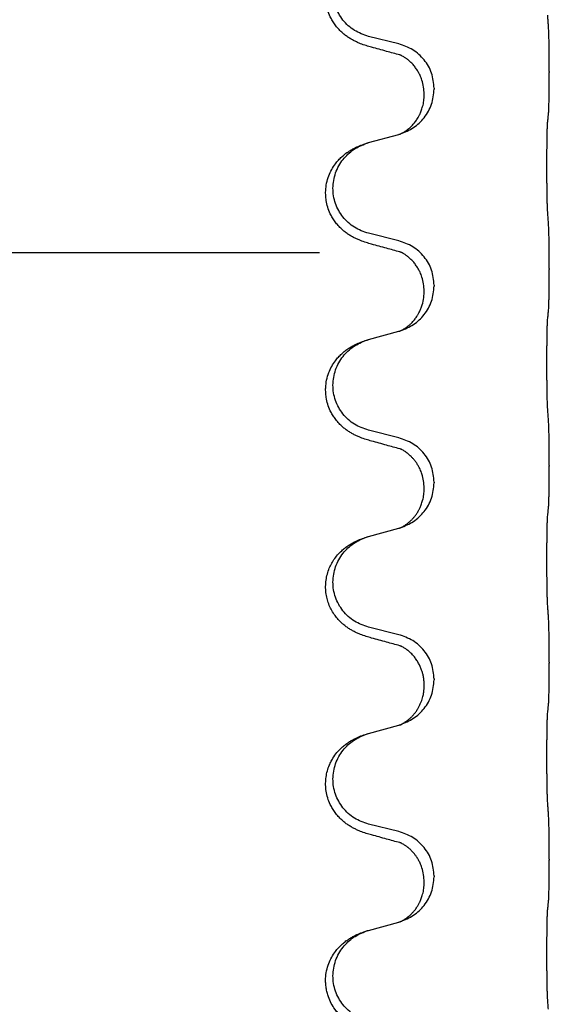
# Model space of a CAD drawing. Units: millimetres. Extents: x -837 to 1491, y -173 to 540.
# Drawn here: x 1299 to 1308, y 413 to 429 of the extents above; entities that cross this region are included whole.
import ezdxf

# ---------------------------------------------------------------- set-up
doc = ezdxf.new("R2010")
doc.units = ezdxf.units.MM

# ---------------------------------------------------------------- blocks, each defined once
blk = doc.blocks.new('HL50WU-0-180', base_point=(326.629, 183.5))
at = {"color": 7, "linetype": 'Continuous'}
for p, q in [((1305.226, 428.812), (1304.74, 428.933)), ((1307.652, 428.367), (1307.652, 428.352)), ((1305.636, 427.988), (1305.636, 428.003)), ((1305.796, 428.098), (1305.796, 428.083)), ((1304.74, 427.22), (1305.226, 427.353)), ((1305.226, 425.637), (1304.74, 425.758)), ((1279.448, 425.45), (1303.948, 425.45)), ((1307.652, 425.192), (1307.652, 425.177)), ((1305.636, 424.813), (1305.636, 424.828)), ((1305.796, 424.923), (1305.796, 424.908)), ((1304.74, 424.045), (1305.226, 424.178)), ((1305.226, 422.462), (1304.74, 422.583)), ((1307.652, 422.017), (1307.652, 422.002)), ((1305.636, 421.638), (1305.636, 421.653)), ((1305.796, 421.748), (1305.796, 421.733)), ((1304.74, 420.87), (1305.226, 421.003)), ((1305.226, 419.287), (1304.74, 419.408)), ((1307.652, 418.842), (1307.652, 418.827)), ((1305.636, 418.463), (1305.636, 418.478)), ((1305.796, 418.573), (1305.796, 418.558)), ((1304.74, 417.695), (1305.226, 417.828)), ((1305.226, 416.112), (1304.74, 416.233)), ((1307.652, 415.667), (1307.652, 415.652)), ((1305.636, 415.288), (1305.636, 415.303)), ((1305.796, 415.398), (1305.796, 415.383)), ((1304.74, 414.52), (1305.226, 414.653))]:
    blk.add_line(p, q, dxfattribs=at)
for points, knots in [([(1304.789, 428.758), (1304.759, 428.766), (1304.699, 428.783), (1304.623, 428.81), (1304.56, 428.837), (1304.508, 428.861), (1304.457, 428.889), (1304.405, 428.922), (1304.355, 428.958), (1304.302, 429.003), (1304.249, 429.057), (1304.2, 429.118), (1304.157, 429.182), (1304.116, 429.259), (1304.08, 429.353), (1304.057, 429.452), (1304.048, 429.541), (1304.048, 429.634), (1304.061, 429.743), (1304.095, 429.858), (1304.144, 429.963), (1304.198, 430.046), (1304.253, 430.113), (1304.305, 430.166), (1304.361, 430.213), (1304.417, 430.253), (1304.473, 430.287), (1304.539, 430.321), (1304.617, 430.355), (1304.677, 430.375), (1304.708, 430.385)], [0, 0, 0, 0, 0.092881, 0.18576, 0.242386, 0.299016, 0.358155, 0.417293, 0.480659, 0.544042, 0.625343, 0.70664, 0.780691, 0.854782, 0.96846, 1.082127, 1.158986, 1.235845, 1.360464, 1.485205, 1.59609, 1.706861, 1.781573, 1.856257, 1.928278, 2.000298, 2.062554, 2.124799, 2.220824, 2.316851, 2.316851, 2.316851, 2.316851]), ([(1304.74, 428.933), (1304.661, 428.96), (1304.504, 429.015), (1304.347, 429.161), (1304.255, 429.299), (1304.204, 429.414), (1304.173, 429.536), (1304.163, 429.661), (1304.174, 429.786), (1304.206, 429.907), (1304.257, 430.022), (1304.347, 430.156), (1304.492, 430.295), (1304.636, 430.355), (1304.708, 430.385)], [0, 0, 0, 0, 0.248632, 0.497261, 0.622122, 0.747056, 0.871985, 0.996845, 1.12175, 1.246727, 1.371737, 1.496668, 1.728964, 1.961261, 1.961261, 1.961261, 1.961261]), ([(1307.652, 428.367), (1307.652, 428.411), (1307.652, 428.498), (1307.651, 428.61), (1307.65, 428.704), (1307.649, 428.77), (1307.649, 428.826), (1307.647, 428.899), (1307.645, 428.998), (1307.641, 429.082), (1307.638, 429.124)], [0, 0, 0, 0, 0.1308119, 0.2616236, 0.3370117, 0.4123993, 0.4584946, 0.5045906, 0.630798, 0.7570013, 0.7570013, 0.7570013, 0.7570013]), ([(1305.796, 428.098), (1305.788, 428.18), (1305.772, 428.345), (1305.644, 428.562), (1305.459, 428.731), (1305.304, 428.785), (1305.226, 428.812)], [0, 0, 0, 0, 0.2452438, 0.4904859, 0.7355554, 0.9806267, 0.9806267, 0.9806267, 0.9806267]), ([(1305.245, 428.634), (1305.209, 428.643), (1305.138, 428.662), (1305.026, 428.693), (1304.91, 428.725), (1304.829, 428.747), (1304.789, 428.758)], [0, 0, 0, 0, 0.1110885, 0.222177, 0.3474266, 0.4726762, 0.4726762, 0.4726762, 0.4726762]), ([(1305.272, 428.626), (1305.267, 428.627), (1305.258, 428.628), (1305.249, 428.632), (1305.245, 428.634)], [0, 0, 0, 0, 0.01420073, 0.02839473, 0.02839473, 0.02839473, 0.02839473]), ([(1305.636, 428.003), (1305.634, 428.041), (1305.631, 428.117), (1305.609, 428.205), (1305.586, 428.267), (1305.572, 428.301), (1305.558, 428.33), (1305.538, 428.366), (1305.509, 428.412), (1305.469, 428.465), (1305.424, 428.513), (1305.39, 428.544), (1305.367, 428.562), (1305.354, 428.571), (1305.338, 428.583), (1305.318, 428.596), (1305.295, 428.61), (1305.274, 428.621), (1305.257, 428.629), (1305.249, 428.632), (1305.245, 428.634)], [0, 0, 0, 0, 0.1142899, 0.2285378, 0.269865, 0.3111794, 0.3389678, 0.3667623, 0.4347646, 0.5028092, 0.5663286, 0.6297896, 0.6420267, 0.6542617, 0.6769796, 0.6997062, 0.7285527, 0.7573843, 0.7705976, 0.7838109, 0.7838109, 0.7838109, 0.7838109]), ([(1307.638, 427.665), (1307.639, 427.677), (1307.642, 427.701), (1307.643, 427.735), (1307.644, 427.766), (1307.646, 427.799), (1307.647, 427.834), (1307.648, 427.875), (1307.649, 427.919), (1307.65, 427.969), (1307.65, 428.023), (1307.651, 428.106), (1307.652, 428.216), (1307.652, 428.307), (1307.652, 428.352)], [0, 0, 0, 0, 0.0360729, 0.0721484, 0.1017542, 0.1313587, 0.169349, 0.2073399, 0.2544004, 0.3014606, 0.3580798, 0.4146991, 0.5511899, 0.6876808, 0.6876808, 0.6876808, 0.6876808]), ([(1305.254, 427.361), (1305.327, 427.391), (1305.471, 427.451), (1305.646, 427.619), (1305.771, 427.834), (1305.788, 428), (1305.796, 428.083)], [0, 0, 0, 0, 0.2327113, 0.4654194, 0.7135452, 0.9616776, 0.9616776, 0.9616776, 0.9616776]), ([(1305.254, 427.361), (1305.257, 427.363), (1305.263, 427.366), (1305.278, 427.373), (1305.298, 427.383), (1305.321, 427.397), (1305.342, 427.411), (1305.357, 427.422), (1305.37, 427.432), (1305.392, 427.45), (1305.427, 427.48), (1305.471, 427.528), (1305.511, 427.58), (1305.538, 427.625), (1305.556, 427.657), (1305.566, 427.678), (1305.578, 427.703), (1305.59, 427.733), (1305.601, 427.766), (1305.617, 427.82), (1305.633, 427.894), (1305.635, 427.957), (1305.636, 427.988)], [0, 0, 0, 0, 0.0101139, 0.0202278, 0.049012, 0.0778124, 0.100488, 0.123155, 0.1353484, 0.1475438, 0.2105071, 0.2735284, 0.3410545, 0.4085343, 0.4296242, 0.4507097, 0.4806708, 0.5106374, 0.5480968, 0.585558, 0.6794339, 0.7733269, 0.7733269, 0.7733269, 0.7733269]), ([(1307.627, 426.1), (1307.626, 426.116), (1307.624, 426.147), (1307.623, 426.19), (1307.621, 426.229), (1307.62, 426.267), (1307.619, 426.308), (1307.618, 426.354), (1307.618, 426.402), (1307.617, 426.456), (1307.616, 426.513), (1307.615, 426.574), (1307.615, 426.637), (1307.615, 426.703), (1307.614, 426.771), (1307.614, 426.841), (1307.614, 426.91), (1307.614, 426.979), (1307.615, 427.047), (1307.615, 427.111), (1307.616, 427.173), (1307.617, 427.23), (1307.617, 427.284), (1307.618, 427.332), (1307.619, 427.377), (1307.62, 427.416), (1307.621, 427.452), (1307.622, 427.486), (1307.624, 427.523), (1307.626, 427.55), (1307.627, 427.563)], [0, 0, 0, 0, 0.046953, 0.093907, 0.129088, 0.164268, 0.207492, 0.250717, 0.302117, 0.353517, 0.412542, 0.471567, 0.536839, 0.602112, 0.671343, 0.740575, 0.810424, 0.880273, 0.946734, 1.013196, 1.072944, 1.132691, 1.183927, 1.235163, 1.277048, 1.318933, 1.351549, 1.384167, 1.423495, 1.462821, 1.462821, 1.462821, 1.462821]), ([(1307.627, 427.563), (1307.628, 427.571), (1307.63, 427.589), (1307.633, 427.614), (1307.636, 427.64), (1307.637, 427.657), (1307.638, 427.665)], [0, 0, 0, 0, 0.0262292, 0.0524584, 0.0776433, 0.1028283, 0.1028283, 0.1028283, 0.1028283]), ([(1305.226, 427.353), (1305.229, 427.354), (1305.237, 427.356), (1305.244, 427.358), (1305.248, 427.359)], [0, 0, 0, 0, 0.01154999, 0.02309998, 0.02309998, 0.02309998, 0.02309998]), ([(1305.248, 427.359), (1305.249, 427.36), (1305.251, 427.36), (1305.253, 427.361), (1305.254, 427.361)], [0, 0, 0, 0, 0.003351942, 0.006703932, 0.006703932, 0.006703932, 0.006703932]), ([(1304.789, 425.583), (1304.759, 425.591), (1304.699, 425.608), (1304.623, 425.635), (1304.56, 425.662), (1304.508, 425.686), (1304.457, 425.714), (1304.405, 425.747), (1304.355, 425.783), (1304.302, 425.828), (1304.249, 425.882), (1304.2, 425.943), (1304.157, 426.007), (1304.116, 426.084), (1304.08, 426.178), (1304.057, 426.277), (1304.048, 426.366), (1304.048, 426.459), (1304.061, 426.568), (1304.095, 426.683), (1304.144, 426.788), (1304.198, 426.871), (1304.253, 426.938), (1304.305, 426.991), (1304.361, 427.038), (1304.417, 427.078), (1304.473, 427.112), (1304.539, 427.146), (1304.617, 427.18), (1304.677, 427.2), (1304.708, 427.21)], [0, 0, 0, 0, 0.092881, 0.18576, 0.242386, 0.299016, 0.358155, 0.417293, 0.480659, 0.544042, 0.625343, 0.70664, 0.780691, 0.854782, 0.96846, 1.082127, 1.158986, 1.235845, 1.360464, 1.485205, 1.59609, 1.706861, 1.781573, 1.856257, 1.928278, 2.000298, 2.062554, 2.124799, 2.220824, 2.31685, 2.31685, 2.31685, 2.31685]), ([(1304.74, 425.758), (1304.661, 425.785), (1304.504, 425.84), (1304.347, 425.986), (1304.255, 426.124), (1304.204, 426.239), (1304.173, 426.361), (1304.163, 426.486), (1304.174, 426.611), (1304.206, 426.732), (1304.257, 426.847), (1304.347, 426.981), (1304.492, 427.12), (1304.636, 427.18), (1304.708, 427.21)], [0, 0, 0, 0, 0.248632, 0.497261, 0.622122, 0.747056, 0.871985, 0.996845, 1.12175, 1.246727, 1.371737, 1.496668, 1.728963, 1.96126, 1.96126, 1.96126, 1.96126]), ([(1304.708, 427.21), (1304.713, 427.212), (1304.724, 427.215), (1304.735, 427.218), (1304.74, 427.22)], [0, 0, 0, 0, 0.01712207, 0.03424414, 0.03424414, 0.03424414, 0.03424414]), ([(1307.652, 425.192), (1307.652, 425.236), (1307.652, 425.323), (1307.651, 425.435), (1307.65, 425.529), (1307.649, 425.595), (1307.649, 425.651), (1307.647, 425.724), (1307.645, 425.823), (1307.641, 425.907), (1307.638, 425.949)], [0, 0, 0, 0, 0.1308118, 0.2616236, 0.3370116, 0.4123993, 0.4584948, 0.5045906, 0.6307946, 0.7570001, 0.7570001, 0.7570001, 0.7570001]), ([(1305.796, 424.923), (1305.788, 425.005), (1305.772, 425.17), (1305.644, 425.387), (1305.459, 425.556), (1305.304, 425.61), (1305.226, 425.637)], [0, 0, 0, 0, 0.2452438, 0.4904859, 0.7355554, 0.9806267, 0.9806267, 0.9806267, 0.9806267]), ([(1305.245, 425.459), (1305.209, 425.468), (1305.138, 425.487), (1305.026, 425.518), (1304.91, 425.55), (1304.829, 425.572), (1304.789, 425.583)], [0, 0, 0, 0, 0.1110885, 0.222177, 0.3474266, 0.4726762, 0.4726762, 0.4726762, 0.4726762]), ([(1305.272, 425.451), (1305.267, 425.452), (1305.258, 425.453), (1305.249, 425.457), (1305.245, 425.459)], [0, 0, 0, 0, 0.01420073, 0.02839473, 0.02839473, 0.02839473, 0.02839473]), ([(1305.636, 424.828), (1305.634, 424.866), (1305.631, 424.942), (1305.609, 425.03), (1305.586, 425.092), (1305.572, 425.126), (1305.558, 425.155), (1305.538, 425.191), (1305.509, 425.237), (1305.469, 425.29), (1305.424, 425.338), (1305.39, 425.369), (1305.367, 425.387), (1305.354, 425.396), (1305.338, 425.408), (1305.318, 425.421), (1305.295, 425.435), (1305.274, 425.446), (1305.257, 425.454), (1305.249, 425.457), (1305.245, 425.459)], [0, 0, 0, 0, 0.1142899, 0.2285378, 0.269865, 0.3111794, 0.3389678, 0.3667623, 0.4347646, 0.5028092, 0.5663286, 0.6297896, 0.6420267, 0.6542617, 0.6769796, 0.6997062, 0.7285527, 0.7573843, 0.7705976, 0.7838109, 0.7838109, 0.7838109, 0.7838109]), ([(1307.638, 424.49), (1307.639, 424.502), (1307.642, 424.526), (1307.643, 424.56), (1307.644, 424.591), (1307.646, 424.624), (1307.647, 424.659), (1307.648, 424.7), (1307.649, 424.744), (1307.65, 424.794), (1307.65, 424.848), (1307.651, 424.931), (1307.652, 425.041), (1307.652, 425.132), (1307.652, 425.177)], [0, 0, 0, 0, 0.0360729, 0.0721484, 0.1017542, 0.1313587, 0.169349, 0.2073399, 0.2544004, 0.3014606, 0.3580798, 0.4146991, 0.5511899, 0.6876808, 0.6876808, 0.6876808, 0.6876808]), ([(1305.254, 424.186), (1305.327, 424.216), (1305.471, 424.276), (1305.646, 424.444), (1305.771, 424.659), (1305.788, 424.825), (1305.796, 424.908)], [0, 0, 0, 0, 0.2327113, 0.4654194, 0.7135452, 0.9616776, 0.9616776, 0.9616776, 0.9616776]), ([(1305.254, 424.186), (1305.257, 424.188), (1305.263, 424.191), (1305.278, 424.198), (1305.298, 424.208), (1305.321, 424.222), (1305.342, 424.236), (1305.357, 424.247), (1305.37, 424.257), (1305.387, 424.27), (1305.412, 424.292), (1305.441, 424.32), (1305.467, 424.349), (1305.488, 424.376), (1305.507, 424.402), (1305.522, 424.424), (1305.535, 424.445), (1305.552, 424.475), (1305.573, 424.517), (1305.603, 424.592), (1305.63, 424.691), (1305.634, 424.772), (1305.636, 424.813)], [0, 0, 0, 0, 0.0101139, 0.0202278, 0.049012, 0.0778124, 0.1004879, 0.123155, 0.1353486, 0.1475438, 0.1901887, 0.2328436, 0.2697076, 0.3065673, 0.3364092, 0.3662465, 0.3874253, 0.4086075, 0.4690816, 0.5295845, 0.6513974, 0.7732132, 0.7732132, 0.7732132, 0.7732132]), ([(1307.627, 422.925), (1307.626, 422.941), (1307.624, 422.972), (1307.623, 423.015), (1307.621, 423.054), (1307.62, 423.092), (1307.619, 423.133), (1307.618, 423.179), (1307.618, 423.227), (1307.617, 423.281), (1307.616, 423.338), (1307.615, 423.399), (1307.615, 423.462), (1307.615, 423.528), (1307.614, 423.596), (1307.614, 423.666), (1307.614, 423.735), (1307.614, 423.804), (1307.615, 423.872), (1307.615, 423.936), (1307.616, 423.998), (1307.617, 424.055), (1307.617, 424.109), (1307.618, 424.157), (1307.619, 424.202), (1307.62, 424.241), (1307.621, 424.277), (1307.622, 424.311), (1307.624, 424.348), (1307.626, 424.375), (1307.627, 424.388)], [0, 0, 0, 0, 0.046953, 0.093907, 0.129088, 0.164268, 0.207492, 0.250717, 0.302117, 0.353517, 0.412542, 0.471567, 0.536839, 0.602112, 0.671343, 0.740575, 0.810424, 0.880273, 0.946734, 1.013196, 1.072944, 1.132691, 1.183927, 1.235163, 1.277048, 1.318933, 1.351549, 1.384167, 1.423495, 1.462821, 1.462821, 1.462821, 1.462821]), ([(1307.627, 424.388), (1307.628, 424.396), (1307.63, 424.414), (1307.633, 424.439), (1307.636, 424.465), (1307.637, 424.482), (1307.638, 424.49)], [0, 0, 0, 0, 0.0262292, 0.0524584, 0.0776433, 0.1028283, 0.1028283, 0.1028283, 0.1028283]), ([(1305.226, 424.178), (1305.229, 424.179), (1305.237, 424.181), (1305.244, 424.183), (1305.248, 424.184)], [0, 0, 0, 0, 0.01154999, 0.02309998, 0.02309998, 0.02309998, 0.02309998]), ([(1305.248, 424.184), (1305.249, 424.185), (1305.251, 424.185), (1305.253, 424.186), (1305.254, 424.186)], [0, 0, 0, 0, 0.003351942, 0.006703932, 0.006703932, 0.006703932, 0.006703932]), ([(1304.789, 422.408), (1304.759, 422.416), (1304.699, 422.433), (1304.623, 422.46), (1304.56, 422.487), (1304.508, 422.511), (1304.457, 422.539), (1304.405, 422.572), (1304.355, 422.608), (1304.302, 422.653), (1304.249, 422.707), (1304.2, 422.768), (1304.157, 422.832), (1304.116, 422.909), (1304.08, 423.003), (1304.057, 423.102), (1304.048, 423.191), (1304.048, 423.284), (1304.061, 423.393), (1304.095, 423.508), (1304.144, 423.613), (1304.198, 423.696), (1304.253, 423.763), (1304.305, 423.816), (1304.361, 423.863), (1304.417, 423.903), (1304.473, 423.937), (1304.539, 423.971), (1304.617, 424.005), (1304.677, 424.025), (1304.708, 424.035)], [0, 0, 0, 0, 0.092881, 0.18576, 0.242386, 0.299016, 0.358155, 0.417293, 0.480659, 0.544042, 0.625343, 0.70664, 0.780691, 0.854782, 0.96846, 1.082127, 1.158986, 1.235845, 1.360464, 1.485205, 1.59609, 1.706861, 1.781573, 1.856257, 1.928278, 2.000298, 2.062554, 2.124799, 2.220824, 2.31685, 2.31685, 2.31685, 2.31685]), ([(1304.74, 422.583), (1304.661, 422.61), (1304.504, 422.665), (1304.347, 422.811), (1304.255, 422.949), (1304.204, 423.064), (1304.173, 423.186), (1304.163, 423.311), (1304.174, 423.436), (1304.206, 423.557), (1304.257, 423.672), (1304.347, 423.806), (1304.492, 423.945), (1304.636, 424.005), (1304.708, 424.035)], [0, 0, 0, 0, 0.248632, 0.497261, 0.622122, 0.747056, 0.871985, 0.996845, 1.12175, 1.246727, 1.371737, 1.496668, 1.728963, 1.96126, 1.96126, 1.96126, 1.96126]), ([(1304.708, 424.035), (1304.713, 424.037), (1304.724, 424.04), (1304.735, 424.043), (1304.74, 424.045)], [0, 0, 0, 0, 0.01712207, 0.03424414, 0.03424414, 0.03424414, 0.03424414]), ([(1307.652, 422.017), (1307.652, 422.061), (1307.652, 422.148), (1307.651, 422.26), (1307.65, 422.354), (1307.649, 422.42), (1307.649, 422.476), (1307.647, 422.549), (1307.645, 422.648), (1307.641, 422.732), (1307.638, 422.774)], [0, 0, 0, 0, 0.1308119, 0.2616236, 0.3370117, 0.4123993, 0.4584946, 0.5045906, 0.630798, 0.7570013, 0.7570013, 0.7570013, 0.7570013]), ([(1305.796, 421.748), (1305.788, 421.83), (1305.772, 421.995), (1305.644, 422.212), (1305.459, 422.381), (1305.304, 422.435), (1305.226, 422.462)], [0, 0, 0, 0, 0.2452438, 0.4904859, 0.7355554, 0.9806267, 0.9806267, 0.9806267, 0.9806267]), ([(1305.245, 422.284), (1305.209, 422.293), (1305.138, 422.312), (1305.026, 422.343), (1304.91, 422.375), (1304.829, 422.397), (1304.789, 422.408)], [0, 0, 0, 0, 0.1110885, 0.222177, 0.3474266, 0.4726762, 0.4726762, 0.4726762, 0.4726762]), ([(1305.272, 422.276), (1305.267, 422.277), (1305.258, 422.278), (1305.249, 422.282), (1305.245, 422.284)], [0, 0, 0, 0, 0.01420073, 0.02839473, 0.02839473, 0.02839473, 0.02839473]), ([(1305.636, 421.653), (1305.634, 421.691), (1305.631, 421.767), (1305.609, 421.855), (1305.586, 421.917), (1305.572, 421.951), (1305.558, 421.98), (1305.54, 422.012), (1305.516, 422.051), (1305.486, 422.093), (1305.455, 422.13), (1305.427, 422.159), (1305.401, 422.184), (1305.381, 422.2), (1305.367, 422.212), (1305.354, 422.221), (1305.338, 422.233), (1305.318, 422.246), (1305.295, 422.26), (1305.274, 422.271), (1305.257, 422.279), (1305.249, 422.282), (1305.245, 422.284)], [0, 0, 0, 0, 0.1142898, 0.2285378, 0.2698647, 0.3111794, 0.3389686, 0.3667623, 0.42178, 0.4768081, 0.5212699, 0.5657199, 0.5977839, 0.6298423, 0.6420788, 0.6543143, 0.6770325, 0.6997588, 0.7286052, 0.7574369, 0.7706502, 0.7838635, 0.7838635, 0.7838635, 0.7838635]), ([(1307.638, 421.315), (1307.639, 421.327), (1307.642, 421.351), (1307.643, 421.385), (1307.644, 421.416), (1307.646, 421.449), (1307.647, 421.484), (1307.648, 421.525), (1307.649, 421.569), (1307.65, 421.619), (1307.65, 421.673), (1307.651, 421.756), (1307.652, 421.866), (1307.652, 421.957), (1307.652, 422.002)], [0, 0, 0, 0, 0.0360729, 0.0721484, 0.1017542, 0.1313587, 0.169349, 0.2073399, 0.2544004, 0.3014606, 0.3580798, 0.4146991, 0.5511899, 0.6876808, 0.6876808, 0.6876808, 0.6876808]), ([(1305.254, 421.011), (1305.327, 421.041), (1305.471, 421.101), (1305.646, 421.269), (1305.771, 421.484), (1305.788, 421.65), (1305.796, 421.733)], [0, 0, 0, 0, 0.2327113, 0.4654194, 0.7135453, 0.9616777, 0.9616777, 0.9616777, 0.9616777]), ([(1305.254, 421.011), (1305.257, 421.013), (1305.263, 421.016), (1305.278, 421.023), (1305.298, 421.033), (1305.321, 421.047), (1305.342, 421.061), (1305.357, 421.072), (1305.37, 421.082), (1305.384, 421.093), (1305.404, 421.11), (1305.43, 421.134), (1305.457, 421.163), (1305.488, 421.2), (1305.518, 421.241), (1305.54, 421.278), (1305.556, 421.307), (1305.566, 421.328), (1305.578, 421.353), (1305.59, 421.383), (1305.601, 421.416), (1305.617, 421.47), (1305.633, 421.544), (1305.635, 421.607), (1305.636, 421.638)], [0, 0, 0, 0, 0.0101139, 0.0202278, 0.0490121, 0.0778124, 0.1004878, 0.123155, 0.1353489, 0.1475439, 0.1794133, 0.2112882, 0.2553862, 0.2994963, 0.354048, 0.4085861, 0.4296756, 0.4507615, 0.4807228, 0.5106892, 0.5481486, 0.5856098, 0.6794857, 0.7733787, 0.7733787, 0.7733787, 0.7733787]), ([(1307.627, 419.75), (1307.626, 419.766), (1307.624, 419.797), (1307.623, 419.84), (1307.621, 419.879), (1307.62, 419.917), (1307.619, 419.958), (1307.618, 420.004), (1307.618, 420.052), (1307.617, 420.106), (1307.616, 420.163), (1307.615, 420.224), (1307.615, 420.287), (1307.615, 420.353), (1307.614, 420.421), (1307.614, 420.491), (1307.614, 420.56), (1307.614, 420.629), (1307.615, 420.697), (1307.615, 420.761), (1307.616, 420.823), (1307.617, 420.88), (1307.617, 420.934), (1307.618, 420.982), (1307.619, 421.027), (1307.62, 421.066), (1307.621, 421.102), (1307.622, 421.136), (1307.624, 421.173), (1307.626, 421.2), (1307.627, 421.213)], [0, 0, 0, 0, 0.046953, 0.093907, 0.129088, 0.164268, 0.207492, 0.250717, 0.302117, 0.353517, 0.412542, 0.471567, 0.536839, 0.602112, 0.671343, 0.740575, 0.810424, 0.880273, 0.946734, 1.013196, 1.072944, 1.132691, 1.183927, 1.235163, 1.277048, 1.318933, 1.351549, 1.384167, 1.423495, 1.462821, 1.462821, 1.462821, 1.462821]), ([(1307.627, 421.213), (1307.628, 421.221), (1307.63, 421.239), (1307.633, 421.264), (1307.636, 421.29), (1307.637, 421.307), (1307.638, 421.315)], [0, 0, 0, 0, 0.0262292, 0.0524584, 0.0776433, 0.1028283, 0.1028283, 0.1028283, 0.1028283]), ([(1305.226, 421.003), (1305.229, 421.004), (1305.237, 421.006), (1305.244, 421.008), (1305.248, 421.009)], [0, 0, 0, 0, 0.01154999, 0.02309998, 0.02309998, 0.02309998, 0.02309998]), ([(1305.248, 421.009), (1305.249, 421.01), (1305.251, 421.01), (1305.253, 421.011), (1305.254, 421.011)], [0, 0, 0, 0, 0.003351945, 0.006703937, 0.006703937, 0.006703937, 0.006703937]), ([(1304.789, 419.233), (1304.759, 419.241), (1304.699, 419.258), (1304.623, 419.285), (1304.56, 419.312), (1304.508, 419.336), (1304.457, 419.364), (1304.405, 419.397), (1304.355, 419.433), (1304.302, 419.478), (1304.249, 419.532), (1304.195, 419.598), (1304.147, 419.674), (1304.105, 419.759), (1304.075, 419.848), (1304.055, 419.942), (1304.046, 420.04), (1304.05, 420.141), (1304.068, 420.241), (1304.096, 420.334), (1304.135, 420.42), (1304.182, 420.499), (1304.239, 420.574), (1304.3, 420.636), (1304.361, 420.688), (1304.417, 420.728), (1304.473, 420.762), (1304.539, 420.796), (1304.617, 420.83), (1304.677, 420.85), (1304.708, 420.86)], [0, 0, 0, 0, 0.092881, 0.18576, 0.242387, 0.299016, 0.358155, 0.417293, 0.480662, 0.544042, 0.625326, 0.706641, 0.800984, 0.895337, 0.988747, 1.082163, 1.182761, 1.283376, 1.384344, 1.485291, 1.575856, 1.666416, 1.7614, 1.856368, 1.928401, 2.00041, 2.062663, 2.12491, 2.220935, 2.316962, 2.316962, 2.316962, 2.316962]), ([(1304.74, 419.408), (1304.661, 419.435), (1304.504, 419.49), (1304.347, 419.636), (1304.255, 419.774), (1304.204, 419.889), (1304.173, 420.011), (1304.163, 420.136), (1304.174, 420.261), (1304.206, 420.382), (1304.257, 420.497), (1304.347, 420.631), (1304.492, 420.77), (1304.636, 420.83), (1304.708, 420.86)], [0, 0, 0, 0, 0.248632, 0.497261, 0.622122, 0.747056, 0.871985, 0.996845, 1.12175, 1.246727, 1.371737, 1.496668, 1.728963, 1.96126, 1.96126, 1.96126, 1.96126]), ([(1304.708, 420.86), (1304.713, 420.862), (1304.724, 420.865), (1304.735, 420.868), (1304.74, 420.87)], [0, 0, 0, 0, 0.01712207, 0.03424414, 0.03424414, 0.03424414, 0.03424414]), ([(1307.652, 418.842), (1307.652, 418.886), (1307.652, 418.973), (1307.651, 419.078), (1307.651, 419.158), (1307.65, 419.216), (1307.649, 419.279), (1307.647, 419.366), (1307.645, 419.473), (1307.641, 419.557), (1307.638, 419.599)], [0, 0, 0, 0, 0.1308119, 0.2616236, 0.3155313, 0.3694388, 0.4370141, 0.5045906, 0.630798, 0.7570013, 0.7570013, 0.7570013, 0.7570013]), ([(1305.796, 418.573), (1305.788, 418.655), (1305.772, 418.82), (1305.644, 419.037), (1305.459, 419.206), (1305.304, 419.26), (1305.226, 419.287)], [0, 0, 0, 0, 0.2452438, 0.4904859, 0.7355554, 0.9806267, 0.9806267, 0.9806267, 0.9806267]), ([(1305.245, 419.109), (1305.209, 419.118), (1305.138, 419.137), (1305.026, 419.168), (1304.91, 419.2), (1304.829, 419.222), (1304.789, 419.233)], [0, 0, 0, 0, 0.1110885, 0.222177, 0.3474266, 0.4726762, 0.4726762, 0.4726762, 0.4726762]), ([(1305.272, 419.101), (1305.267, 419.102), (1305.258, 419.103), (1305.249, 419.107), (1305.245, 419.109)], [0, 0, 0, 0, 0.01420073, 0.02839473, 0.02839473, 0.02839473, 0.02839473]), ([(1305.636, 418.478), (1305.635, 418.501), (1305.634, 418.547), (1305.625, 418.61), (1305.612, 418.666), (1305.595, 418.719), (1305.573, 418.774), (1305.544, 418.831), (1305.509, 418.887), (1305.469, 418.94), (1305.424, 418.988), (1305.39, 419.019), (1305.367, 419.037), (1305.354, 419.046), (1305.338, 419.058), (1305.318, 419.071), (1305.295, 419.085), (1305.274, 419.096), (1305.257, 419.104), (1305.249, 419.107), (1305.245, 419.109)], [0, 0, 0, 0, 0.0688698, 0.1377619, 0.1902478, 0.242741, 0.3048156, 0.366901, 0.4349194, 0.5029495, 0.5664664, 0.6299296, 0.6421667, 0.6544016, 0.6771196, 0.6998462, 0.7286927, 0.7575242, 0.7707376, 0.7839509, 0.7839509, 0.7839509, 0.7839509]), ([(1307.638, 418.14), (1307.639, 418.152), (1307.642, 418.176), (1307.643, 418.21), (1307.644, 418.241), (1307.646, 418.274), (1307.647, 418.309), (1307.648, 418.35), (1307.649, 418.394), (1307.65, 418.444), (1307.65, 418.498), (1307.651, 418.581), (1307.652, 418.691), (1307.652, 418.782), (1307.652, 418.827)], [0, 0, 0, 0, 0.0360729, 0.0721484, 0.1017542, 0.1313587, 0.169349, 0.2073399, 0.2544004, 0.3014606, 0.3580798, 0.4146991, 0.5511899, 0.6876808, 0.6876808, 0.6876808, 0.6876808]), ([(1305.254, 417.836), (1305.327, 417.866), (1305.471, 417.926), (1305.646, 418.094), (1305.771, 418.309), (1305.788, 418.475), (1305.796, 418.558)], [0, 0, 0, 0, 0.2327113, 0.4654194, 0.7135452, 0.9616776, 0.9616776, 0.9616776, 0.9616776]), ([(1305.254, 417.836), (1305.257, 417.838), (1305.263, 417.841), (1305.278, 417.848), (1305.298, 417.858), (1305.321, 417.872), (1305.342, 417.886), (1305.357, 417.897), (1305.37, 417.907), (1305.384, 417.918), (1305.404, 417.935), (1305.43, 417.959), (1305.457, 417.988), (1305.488, 418.025), (1305.518, 418.066), (1305.545, 418.112), (1305.569, 418.158), (1305.588, 418.202), (1305.603, 418.245), (1305.614, 418.286), (1305.623, 418.324), (1305.63, 418.366), (1305.635, 418.412), (1305.636, 418.446), (1305.636, 418.463)], [0, 0, 0, 0, 0.0101139, 0.0202278, 0.0490121, 0.0778124, 0.1004878, 0.123155, 0.1353489, 0.1475438, 0.1794132, 0.2112882, 0.2553873, 0.2994961, 0.35404, 0.4085869, 0.4585542, 0.5085149, 0.5525535, 0.596589, 0.6341343, 0.6716764, 0.7225736, 0.7734629, 0.7734629, 0.7734629, 0.7734629]), ([(1307.627, 416.575), (1307.626, 416.591), (1307.624, 416.622), (1307.623, 416.665), (1307.621, 416.704), (1307.62, 416.742), (1307.619, 416.783), (1307.618, 416.829), (1307.618, 416.877), (1307.617, 416.931), (1307.616, 416.988), (1307.615, 417.049), (1307.615, 417.112), (1307.615, 417.178), (1307.614, 417.246), (1307.614, 417.316), (1307.614, 417.385), (1307.614, 417.454), (1307.615, 417.522), (1307.615, 417.586), (1307.616, 417.648), (1307.617, 417.705), (1307.617, 417.759), (1307.618, 417.807), (1307.619, 417.852), (1307.62, 417.891), (1307.621, 417.927), (1307.622, 417.961), (1307.624, 417.998), (1307.626, 418.025), (1307.627, 418.038)], [0, 0, 0, 0, 0.046953, 0.093907, 0.129088, 0.164268, 0.207492, 0.250717, 0.302117, 0.353517, 0.412542, 0.471567, 0.536839, 0.602112, 0.671343, 0.740575, 0.810424, 0.880273, 0.946734, 1.013196, 1.072944, 1.132691, 1.183927, 1.235163, 1.277048, 1.318933, 1.351549, 1.384167, 1.423495, 1.462821, 1.462821, 1.462821, 1.462821]), ([(1307.627, 418.038), (1307.628, 418.046), (1307.63, 418.064), (1307.633, 418.089), (1307.636, 418.115), (1307.637, 418.132), (1307.638, 418.14)], [0, 0, 0, 0, 0.0262292, 0.0524584, 0.0776433, 0.1028283, 0.1028283, 0.1028283, 0.1028283]), ([(1305.226, 417.828), (1305.229, 417.829), (1305.237, 417.831), (1305.244, 417.833), (1305.248, 417.834)], [0, 0, 0, 0, 0.01154999, 0.02309998, 0.02309998, 0.02309998, 0.02309998]), ([(1305.248, 417.834), (1305.249, 417.835), (1305.251, 417.835), (1305.253, 417.836), (1305.254, 417.836)], [0, 0, 0, 0, 0.003351942, 0.006703932, 0.006703932, 0.006703932, 0.006703932]), ([(1304.789, 416.058), (1304.759, 416.066), (1304.699, 416.083), (1304.623, 416.11), (1304.56, 416.137), (1304.508, 416.161), (1304.457, 416.189), (1304.405, 416.222), (1304.355, 416.258), (1304.302, 416.303), (1304.249, 416.357), (1304.2, 416.418), (1304.157, 416.482), (1304.116, 416.559), (1304.08, 416.653), (1304.055, 416.76), (1304.046, 416.865), (1304.05, 416.966), (1304.068, 417.066), (1304.095, 417.154), (1304.129, 417.231), (1304.171, 417.307), (1304.229, 417.387), (1304.296, 417.458), (1304.361, 417.513), (1304.417, 417.553), (1304.473, 417.587), (1304.539, 417.621), (1304.617, 417.655), (1304.677, 417.675), (1304.708, 417.685)], [0, 0, 0, 0, 0.092881, 0.18576, 0.242386, 0.299016, 0.358155, 0.417293, 0.480659, 0.544042, 0.625342, 0.70664, 0.780695, 0.854782, 0.968428, 1.082129, 1.182748, 1.283343, 1.384322, 1.485257, 1.560845, 1.636444, 1.746369, 1.856312, 1.928356, 2.000354, 2.062605, 2.124854, 2.22088, 2.316906, 2.316906, 2.316906, 2.316906]), ([(1304.74, 416.233), (1304.661, 416.26), (1304.504, 416.315), (1304.347, 416.461), (1304.255, 416.599), (1304.204, 416.714), (1304.173, 416.836), (1304.163, 416.961), (1304.174, 417.086), (1304.206, 417.207), (1304.257, 417.322), (1304.347, 417.456), (1304.492, 417.595), (1304.636, 417.655), (1304.708, 417.685)], [0, 0, 0, 0, 0.248632, 0.497261, 0.622122, 0.747056, 0.871985, 0.996845, 1.12175, 1.246727, 1.371737, 1.496668, 1.728963, 1.96126, 1.96126, 1.96126, 1.96126]), ([(1304.708, 417.685), (1304.713, 417.687), (1304.724, 417.69), (1304.735, 417.693), (1304.74, 417.695)], [0, 0, 0, 0, 0.01712207, 0.03424414, 0.03424414, 0.03424414, 0.03424414]), ([(1307.652, 415.667), (1307.652, 415.711), (1307.652, 415.798), (1307.651, 415.91), (1307.65, 416.004), (1307.649, 416.07), (1307.649, 416.126), (1307.647, 416.199), (1307.645, 416.298), (1307.641, 416.382), (1307.638, 416.424)], [0, 0, 0, 0, 0.1308117, 0.2616236, 0.3370117, 0.4123993, 0.4584946, 0.5045906, 0.630798, 0.7570013, 0.7570013, 0.7570013, 0.7570013]), ([(1305.796, 415.398), (1305.788, 415.48), (1305.772, 415.645), (1305.644, 415.862), (1305.459, 416.031), (1305.304, 416.085), (1305.226, 416.112)], [0, 0, 0, 0, 0.2452438, 0.4904859, 0.7355554, 0.9806267, 0.9806267, 0.9806267, 0.9806267]), ([(1305.245, 415.934), (1305.209, 415.943), (1305.138, 415.962), (1305.026, 415.993), (1304.91, 416.025), (1304.829, 416.047), (1304.789, 416.058)], [0, 0, 0, 0, 0.1110885, 0.222177, 0.3474266, 0.4726762, 0.4726762, 0.4726762, 0.4726762]), ([(1305.272, 415.926), (1305.267, 415.927), (1305.258, 415.928), (1305.249, 415.932), (1305.245, 415.934)], [0, 0, 0, 0, 0.01420073, 0.02839473, 0.02839473, 0.02839473, 0.02839473]), ([(1305.636, 415.303), (1305.634, 415.341), (1305.631, 415.417), (1305.609, 415.505), (1305.586, 415.567), (1305.572, 415.601), (1305.558, 415.63), (1305.544, 415.655), (1305.529, 415.681), (1305.51, 415.71), (1305.487, 415.743), (1305.455, 415.78), (1305.419, 415.818), (1305.388, 415.845), (1305.367, 415.862), (1305.354, 415.871), (1305.338, 415.883), (1305.318, 415.896), (1305.295, 415.91), (1305.274, 415.921), (1305.257, 415.929), (1305.249, 415.932), (1305.245, 415.934)], [0, 0, 0, 0, 0.1142898, 0.2285379, 0.2698638, 0.3111795, 0.338971, 0.3667623, 0.3972021, 0.427643, 0.4726319, 0.5176393, 0.573754, 0.62984, 0.6420771, 0.6543121, 0.67703, 0.6997566, 0.7286031, 0.7574347, 0.770648, 0.7838613, 0.7838613, 0.7838613, 0.7838613]), ([(1307.638, 414.965), (1307.639, 414.977), (1307.642, 415.001), (1307.643, 415.035), (1307.644, 415.066), (1307.646, 415.099), (1307.647, 415.134), (1307.648, 415.175), (1307.649, 415.219), (1307.65, 415.269), (1307.65, 415.323), (1307.651, 415.406), (1307.652, 415.516), (1307.652, 415.607), (1307.652, 415.652)], [0, 0, 0, 0, 0.0360729, 0.0721484, 0.1017542, 0.1313587, 0.169349, 0.2073399, 0.2544004, 0.3014606, 0.3580798, 0.4146991, 0.5511899, 0.6876808, 0.6876808, 0.6876808, 0.6876808]), ([(1305.254, 414.661), (1305.327, 414.691), (1305.471, 414.751), (1305.646, 414.919), (1305.771, 415.134), (1305.788, 415.3), (1305.796, 415.383)], [0, 0, 0, 0, 0.2327113, 0.4654194, 0.7135452, 0.9616776, 0.9616776, 0.9616776, 0.9616776]), ([(1305.254, 414.661), (1305.257, 414.663), (1305.263, 414.666), (1305.278, 414.673), (1305.298, 414.683), (1305.321, 414.697), (1305.342, 414.711), (1305.357, 414.722), (1305.37, 414.732), (1305.384, 414.743), (1305.404, 414.76), (1305.43, 414.784), (1305.457, 414.813), (1305.488, 414.85), (1305.518, 414.891), (1305.54, 414.928), (1305.556, 414.957), (1305.566, 414.978), (1305.578, 415.003), (1305.59, 415.033), (1305.601, 415.066), (1305.617, 415.12), (1305.633, 415.194), (1305.635, 415.257), (1305.636, 415.288)], [0, 0, 0, 0, 0.0101139, 0.0202278, 0.0490121, 0.0778124, 0.1004878, 0.123155, 0.1353489, 0.1475438, 0.1794133, 0.2112882, 0.2553862, 0.2994963, 0.354048, 0.4085861, 0.4296755, 0.4507615, 0.4807228, 0.5106892, 0.5481485, 0.5856098, 0.6794857, 0.7733786, 0.7733786, 0.7733786, 0.7733786]), ([(1307.627, 413.4), (1307.626, 413.416), (1307.624, 413.447), (1307.623, 413.49), (1307.621, 413.529), (1307.62, 413.567), (1307.619, 413.608), (1307.618, 413.654), (1307.618, 413.702), (1307.617, 413.756), (1307.616, 413.813), (1307.615, 413.874), (1307.615, 413.937), (1307.615, 414.003), (1307.614, 414.071), (1307.614, 414.141), (1307.614, 414.21), (1307.614, 414.279), (1307.615, 414.347), (1307.615, 414.411), (1307.616, 414.473), (1307.617, 414.53), (1307.617, 414.584), (1307.618, 414.632), (1307.619, 414.677), (1307.62, 414.716), (1307.621, 414.752), (1307.622, 414.786), (1307.624, 414.823), (1307.626, 414.85), (1307.627, 414.863)], [0, 0, 0, 0, 0.046953, 0.093907, 0.129088, 0.164268, 0.207492, 0.250717, 0.302117, 0.353517, 0.412542, 0.471567, 0.536839, 0.602112, 0.671343, 0.740575, 0.810424, 0.880273, 0.946734, 1.013196, 1.072944, 1.132691, 1.183927, 1.235163, 1.277048, 1.318933, 1.351549, 1.384167, 1.423495, 1.462821, 1.462821, 1.462821, 1.462821]), ([(1307.627, 414.863), (1307.628, 414.871), (1307.63, 414.889), (1307.633, 414.914), (1307.636, 414.94), (1307.637, 414.957), (1307.638, 414.965)], [0, 0, 0, 0, 0.0262292, 0.0524584, 0.0776433, 0.1028283, 0.1028283, 0.1028283, 0.1028283]), ([(1305.226, 414.653), (1305.229, 414.654), (1305.237, 414.656), (1305.244, 414.658), (1305.248, 414.659)], [0, 0, 0, 0, 0.01154999, 0.02309998, 0.02309998, 0.02309998, 0.02309998]), ([(1305.248, 414.659), (1305.249, 414.66), (1305.251, 414.66), (1305.253, 414.661), (1305.254, 414.661)], [0, 0, 0, 0, 0.003351942, 0.006703932, 0.006703932, 0.006703932, 0.006703932]), ([(1304.789, 412.883), (1304.759, 412.891), (1304.699, 412.908), (1304.623, 412.935), (1304.56, 412.962), (1304.508, 412.986), (1304.457, 413.014), (1304.405, 413.047), (1304.355, 413.083), (1304.302, 413.128), (1304.249, 413.182), (1304.191, 413.254), (1304.137, 413.341), (1304.096, 413.434), (1304.071, 413.517), (1304.056, 413.591), (1304.048, 413.666), (1304.047, 413.759), (1304.061, 413.868), (1304.095, 413.983), (1304.144, 414.088), (1304.198, 414.171), (1304.253, 414.238), (1304.305, 414.291), (1304.361, 414.338), (1304.417, 414.378), (1304.473, 414.412), (1304.539, 414.446), (1304.617, 414.48), (1304.677, 414.5), (1304.708, 414.51)], [0, 0, 0, 0, 0.092881, 0.18576, 0.242387, 0.299016, 0.358154, 0.417293, 0.480665, 0.544042, 0.625311, 0.706642, 0.820453, 0.934239, 1.00821, 1.082132, 1.158959, 1.235848, 1.36048, 1.48521, 1.596094, 1.706866, 1.781579, 1.856262, 1.928282, 2.000303, 2.062559, 2.124804, 2.220829, 2.316855, 2.316855, 2.316855, 2.316855]), ([(1304.74, 413.058), (1304.661, 413.085), (1304.504, 413.14), (1304.347, 413.286), (1304.255, 413.424), (1304.204, 413.539), (1304.173, 413.661), (1304.163, 413.786), (1304.174, 413.911), (1304.206, 414.032), (1304.257, 414.147), (1304.347, 414.281), (1304.492, 414.42), (1304.636, 414.48), (1304.708, 414.51)], [0, 0, 0, 0, 0.248632, 0.497261, 0.622122, 0.747056, 0.871985, 0.996845, 1.12175, 1.246727, 1.371737, 1.496668, 1.728963, 1.96126, 1.96126, 1.96126, 1.96126]), ([(1304.708, 414.51), (1304.713, 414.512), (1304.724, 414.515), (1304.735, 414.518), (1304.74, 414.52)], [0, 0, 0, 0, 0.01712207, 0.03424414, 0.03424414, 0.03424414, 0.03424414])]:
    blk.add_open_spline(points, degree=3, knots=knots, dxfattribs=at)
for points in [[(1307.638, 429.124), (1307.636, 429.149), (1307.633, 429.2), (1307.629, 429.25), (1307.627, 429.275)], [(1307.638, 425.949), (1307.636, 425.974), (1307.633, 426.025), (1307.629, 426.075), (1307.627, 426.1)], [(1307.638, 422.774), (1307.636, 422.799), (1307.633, 422.85), (1307.629, 422.9), (1307.627, 422.925)], [(1307.638, 419.599), (1307.636, 419.624), (1307.633, 419.675), (1307.629, 419.725), (1307.627, 419.75)], [(1307.638, 416.424), (1307.636, 416.449), (1307.633, 416.5), (1307.629, 416.55), (1307.627, 416.575)], [(1307.638, 413.249), (1307.636, 413.274), (1307.633, 413.325), (1307.629, 413.375), (1307.627, 413.4)]]:
    blk.add_open_spline(points, degree=3, dxfattribs=at)

msp = doc.modelspace()

# ---------------------------------------------------------------- block references
msp.add_blockref('HL50WU-0-180', (326.629, 183.5))

doc.saveas('drawing.dxf')
